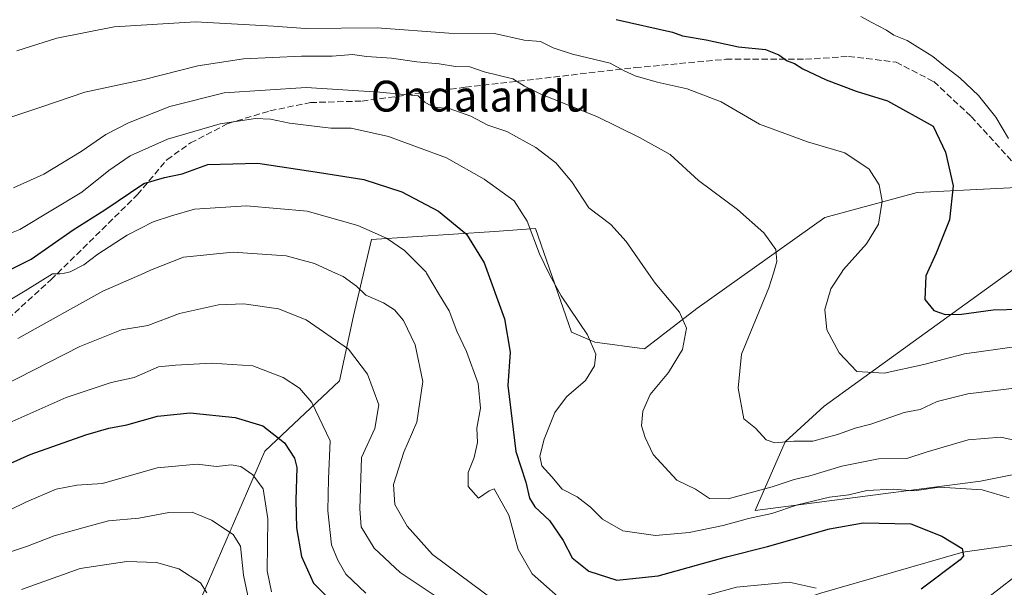
# Model space of a CAD drawing. Units: metres. Extents: x 630842 to 634298, y 4755126 to 4757506.
# Drawn here: x 633421 to 633676, y 4755420 to 4755567 of the extents above; entities that cross this region are included whole.
import ezdxf
from ezdxf.enums import TextEntityAlignment as Align

# ---------------------------------------------------------------- set-up
doc = ezdxf.new("R2010")
doc.units = ezdxf.units.M
doc.header["$MEASUREMENT"] = 0
doc.linetypes.add('DGN Style 3', pattern=[2.307223458686699, 1.648016756204785, -0.6592067024819142])
for name, color, linetype, lineweight in [('Arbolado forestal CxS', 92, 'Continuous', 0), ('Corriente natural lineal', 142, 'Continuous', 13), ('Curva de nivel maestra', 30, 'Continuous', 30), ('Curva de nivel normal', 30, 'Continuous', 0), ('Pastizal CxS', 92, 'Continuous', 0), ('Senda', 7, 'DGN Style 3', 0), ('Texto cartográfico', 7, 'Continuous', 0)]:
    doc.layers.add(name, color=color, linetype=linetype, lineweight=lineweight)
doc.styles.add('Style-Arial', font='txt')

# ---------------------------------------------------------------- blocks, each defined once
blk = doc.blocks.new('*U8')
at = {"layer": 'Arbolado forestal CxS', "color": 92, "linetype": 'Continuous', "lineweight": 0}
for points in [[(633410.2418999998, 4755391.7795, 949.7522999999929), (633421.3491000002, 4755392.0233, 947.0273000000016), (633428.6819000002, 4755392.1841, 946.5458999999975), (633432.2719000002, 4755388.460100001, 945.3632000000072), (633440.1009000001, 4755380.3389, 945.4689999999974), (633452.1599000003, 4755385.506300001, 948.9450000000071), (633466.3837000001, 4755413.968900001, 958.1339000000008), (633484.3859000001, 4755455.381100001, 973.2081000000036), (633503.7795000002, 4755473.6425, 983.1750999999931), (633507.3657000001, 4755490.442100001, 987.9432999999991), (633512.0302999998, 4755510.231899999, 995.074099999998), (633543.9521000005, 4755512.3617, 1002.418999999994), (633554.5928999997, 4755513.071699999, 1005.503899999996), (633563.8803000003, 4755486.2487, 1004.584099999993), (633569.9102999996, 4755483.662500001, 1005.510500000004), (633582.8302999996, 4755481.939300001, 1007.775999999998), (633596.3885000005, 4755492.3959, 1011.036699999997), (633629.5992999999, 4755515.987700001, 1017.448999999993), (633653.4617, 4755522.4409, 1022.131500000003), (633687.9159000004, 4755524.164100001, 1032.054699999993)], [(633690.4994999999, 4755511.2369, 1032.577399999995), (633629.3771000003, 4755467.0821, 1018.157699999996), (633619.2629000006, 4755457.853499999, 1015.326000000001), (633611.5094999997, 4755440.016899999, 1009.017300000007), (633669.8731000006, 4755447.6483, 1006.929499999998), (633744.3837000001, 4755462.6041, 1021.768700000001)]]:
    blk.add_polyline3d(points, dxfattribs=at)

msp = doc.modelspace()

# ---------------------------------------------------------------- linework, layer by layer
at = {"layer": 'Arbolado forestal CxS', "color": 92, "linetype": 'Continuous', "lineweight": 0}
for points in [[(633687.9159000004, 4755524.164100001, 1032.054699999993), (633653.4617, 4755522.4409, 1022.131500000003), (633629.5992999999, 4755515.987700001, 1017.448999999993), (633596.3885000005, 4755492.3959, 1011.036699999997), (633582.8302999996, 4755481.939300001, 1007.775999999998), (633569.9102999996, 4755483.662500001, 1005.510500000004), (633563.8803000003, 4755486.2487, 1004.584099999993), (633554.5928999997, 4755513.071699999, 1005.503899999996), (633543.9521000005, 4755512.3617, 1002.418999999994), (633512.0302999998, 4755510.231899999, 995.074099999998), (633507.3657000001, 4755490.442100001, 987.9432999999991), (633503.7795000002, 4755473.6425, 983.1750999999931), (633484.3859000001, 4755455.381100001, 973.2081000000036), (633466.3837000001, 4755413.968900001, 958.1339000000008), (633452.1599000003, 4755385.506300001, 948.9450000000071), (633440.1009000001, 4755380.3389, 945.4689999999974), (633432.2719000002, 4755388.460100001, 945.3632000000072), (633428.6819000002, 4755392.1841, 946.5458999999975), (633421.3491000002, 4755392.0233, 947.0273000000016), (633410.2418999998, 4755391.7795, 949.7522999999929)], [(633744.3837000001, 4755462.6041, 1021.768700000001), (633669.8731000006, 4755447.6483, 1006.929499999998), (633611.5094999997, 4755440.016899999, 1009.017300000007), (633619.2629000006, 4755457.853499999, 1015.326000000001), (633629.3771000003, 4755467.0821, 1018.157699999996), (633690.4994999999, 4755511.2369, 1032.577399999995)]]:
    msp.add_polyline3d(points, dxfattribs=at)
at = {"layer": 'Corriente natural lineal', "color": 142, "linetype": 'Continuous', "lineweight": 13}
msp.add_polyline3d([(633690.5650000004, 4755432.800000001, 1005.224799999996), (633665.3399999999, 4755429.225000001, 1000.279399999999), (633628.1600000003, 4755418.494999999, 995.181700000001), (633599.375, 4755407.91, 990.9263999999966), (633579.0800000001, 4755394.145, 985.8972999999969), (633548.1350999996, 4755380.245100001, 973.8898000000045), (633543.2500999998, 4755378.350099999, 972.4946000000054), (633533.8201000001, 4755369.8201, 967.5111999999936), (633524.3800999997, 4755363.190099999, 964.2024999999995), (633510.9101, 4755355.610099999, 960.8181000000042), (633491.7100999998, 4755348.9801, 955.5874999999943), (633474.1901000004, 4755345.5001, 949.7958999999975), (633453.1901000004, 4755342.0801, 940.4153999999982), (633433.6501000002, 4755335.770099999, 934.1799000000028), (633412.7701000003, 4755325.030099999, 925.5261000000029)], dxfattribs=at)
at = {"layer": 'Curva de nivel maestra', "color": 30, "linetype": 'Continuous', "lineweight": 30, "flags": 128}
for points, elevation in [([(633575.4800000006, 4755567.290100001), (633590.0899999999, 4755563.9901), (633592.6500000004, 4755563.020099999), (633598.8300000001, 4755562.030099999), (633607.2199999997, 4755560.200099999), (633614.1500000004, 4755559.5101), (633617.6600000003, 4755558.140100001), (633619.8099999997, 4755556.550100001), (633621.6600000003, 4755555.870100001), (633623.8300000001, 4755554.5001), (633629.9000000004, 4755551.630100001), (633637.6399999997, 4755548.720100001), (633645.7699999996, 4755546.1801), (633657.6500000004, 4755539.610099999), (633660.8099999997, 4755532.860099999), (633662.8099999997, 4755524.140100001), (633661.9100000003, 4755515.350099999), (633658.4400000004, 4755506.700099999), (633655.7800000003, 4755500.8301), (633655.4900000002, 4755494.690099999), (633657.8200000003, 4755491.880100001), (633660.7699999996, 4755490.860099999), (633664.9699999997, 4755490.9301), (633673.2300000006, 4755492.0101), (633680.1699999999, 4755492.2301)], 1025), ([(633410.4800000006, 4755498.5001), (633423.7800000003, 4755505.200099999), (633434.7000000002, 4755512.7601), (633442.9000000004, 4755517.9301), (633453, 4755524.8101), (633458.3499999996, 4755526.3101), (633462.9900000002, 4755527.290100001), (633469.5800000001, 4755529.690099999), (633482.54, 4755530.020099999), (633498.5300000003, 4755527.6601), (633510.04, 4755525.780099999), (633519.8799999999, 4755522.600099999), (633529.4500000002, 4755517.600099999), (633536.6799999997, 4755511.640100001), (633541.2599999999, 4755504.220100001), (633546.4800000006, 4755489.670100001), (633548, 4755481.040100001), (633547.4000000004, 4755472.440099999), (633549.4900000002, 4755455.3201), (633552.0700000003, 4755447.370100001), (633553, 4755443.220100001), (633554.4100000003, 4755440.9801), (633558.1900000004, 4755437.4001), (633561.7000000002, 4755432.2401), (633564.0599999997, 4755427.7601), (633568.3899999997, 4755424.3101), (633575.5999999996, 4755422.0001), (633586.3200000003, 4755423.100099999), (633604.0700000003, 4755428.0601), (633614.7100000001, 4755430.7301), (633630.8099999997, 4755435.3101), (633639.4800000006, 4755436.8301), (633651.8099999997, 4755436.5701), (633659.9299999997, 4755433.4101), (633665.1500000004, 4755430.1601), (633665.5300000003, 4755428.290100001), (633664.5999999996, 4755427.2401), (633654.5199999996, 4755419.6501)], 1000), ([(633413.4800000006, 4755450.040100001), (633423.5999999996, 4755454.520099999), (633437.9800000006, 4755459.600099999), (633443.9400000004, 4755461.360099999), (633448.6600000003, 4755462.200099999), (633456.5300000003, 4755464.4801), (633465.0499999998, 4755465.360099999), (633476.7100000001, 4755464.130100001), (633483.8799999999, 4755461.9801), (633489.4699999997, 4755457.600099999), (633492.0499999998, 4755453.600099999), (633492.7000000002, 4755451.170100001), (633492.4400000004, 4755442.6801), (633492.6299999999, 4755435.5001), (633493.8799999999, 4755428.100099999), (633497.0300000003, 4755421.1601), (633504.7999999998, 4755413.360099999)], 975)]:
    msp.add_lwpolyline(points, dxfattribs=dict(at, elevation=elevation))
at = {"layer": 'Curva de nivel normal', "color": 30, "linetype": 'Continuous', "lineweight": 0, "flags": 128}
for points, elevation in [([(633638.9000000004, 4755568.039999999), (633641.5700000003, 4755566.58), (633645.5800000001, 4755564.539999999), (633647.4600000001, 4755563.24), (633650.8899999997, 4755561.800000001), (633657.54, 4755557.66), (633660.3700000001, 4755555.33), (633664.5199999996, 4755552.189999999), (633669.4299999997, 4755547.59), (633673.9199999999, 4755541.930000001), (633677.1399999997, 4755536.4)], 1030), ([(633420.1399999997, 4755559.130000001), (633430.4400000004, 4755562.439999999), (633445.3399999999, 4755565.34), (633466.4000000004, 4755566.66), (633486.5999999996, 4755565.560000001), (633494.9699999997, 4755564.92), (633513.5099999999, 4755565.07), (633532.1100000005, 4755563.74), (633543.8899999997, 4755563.609999999), (633551.6500000004, 4755561.939999999), (633555.8099999997, 4755561.560000001), (633559.1500000004, 4755559.92), (633564.1900000004, 4755558.27), (633573.9100000003, 4755555.939999999), (633577.5300000003, 4755553.949999999), (633580.4000000004, 4755552.640000001), (633586.1200000001, 4755551.029999999), (633593.8499999996, 4755549.34), (633602.6699999999, 4755545.960000001), (633612.6200000001, 4755540.109999999), (633625.04, 4755535.539999999), (633634.7400000002, 4755532.680000001), (633641.04, 4755528.5), (633643.6299999999, 4755524.449999999), (633644.4100000003, 4755520.16), (633643.4600000001, 4755514.26), (633640.3600000005, 4755509.100000001), (633634.3600000005, 4755502.439999999), (633633.7932000002, 4755501.565300001), (633631.1200000001, 4755497.439999999), (633629.5499999998, 4755492.08), (633630.0999999996, 4755486.84), (633633.2400000002, 4755480.859999999), (633637.8099999997, 4755476.02), (633644.9800000006, 4755475.640000001), (633655.2000000002, 4755477.9), (633665.7800000003, 4755480.640000001), (633679.3200000003, 4755482.52)], 1020), ([(633410.1699999999, 4755539.16), (633426.3200000003, 4755544.51), (633437.7699999996, 4755548.449999999), (633453.0800000001, 4755551.699999999), (633467, 4755555.24), (633478.8300000001, 4755557.109999999), (633493.8600000005, 4755557.77), (633501.8399999999, 4755557.74), (633507.1399999997, 4755558.16), (633510.75, 4755557.680000001), (633517.2400000002, 4755557.210000001), (633523.7699999996, 4755556.26), (633529.5599999997, 4755555.75), (633533.8300000001, 4755555.09), (633537.5, 4755554.970000001), (633541.2800000003, 4755553.730000001), (633548.6500000004, 4755551.92), (633551.6699999999, 4755549.960000001), (633555.9800000006, 4755547.939999999), (633570.4400000004, 4755542.15), (633581.5, 4755536.67), (633589.4800000006, 4755532.32), (633596.8099999997, 4755525.51), (633606.9000000004, 4755518.07), (633613.7599999999, 4755512.01), (633616.8200000003, 4755507.680000001), (633617.1500000004, 4755504.529999999), (633616.2330999998, 4755501.565300001), (633615.0499999998, 4755497.74), (633607.9600000001, 4755480.57), (633607.0899999999, 4755471.730000001), (633608.5300000003, 4755463.82), (633611.5499999998, 4755461.369999999), (633614.3600000005, 4755458.359999999), (633616.6200000001, 4755457.600000001), (633621.4800000006, 4755457.960000001), (633626.4100000003, 4755458.01), (633632.8799999999, 4755459.720000001), (633637.3799999999, 4755461.369999999), (633641.4699999997, 4755462.390000001), (633650.1399999997, 4755465.439999999), (633654.2599999999, 4755466.199999999), (633658.6500000004, 4755468.24), (633666.6399999997, 4755470.26), (633683, 4755472.289999999)], 1015), ([(633419.2400000002, 4755523.67), (633427.1399999997, 4755527.15), (633436.7400000002, 4755533.02), (633443.2000000002, 4755537.439999999), (633449.0800000001, 4755540.480000001), (633459.8099999997, 4755544.699999999), (633473.8099999997, 4755548.27), (633495.1399999997, 4755549.640000001), (633514.1500000004, 4755548.449999999), (633524.0999999996, 4755547.52), (633525.9100000003, 4755545.84), (633528.0800000001, 4755544.539999999), (633532.2199999997, 4755544.210000001), (633537.79, 4755542.24), (633542.1600000003, 4755539.869999999), (633547.1299999999, 4755538.220000001), (633554.6299999999, 4755534.060000001), (633559.8300000001, 4755530.100000001), (633563.9600000001, 4755525.17), (633568.3899999997, 4755518.480000001), (633574.0800000001, 4755514.109999999), (633578.0999999996, 4755509.77), (633583.7668000003, 4755501.565300001), (633585.5800000001, 4755498.939999999), (633591.8700000001, 4755491.430000001), (633593.7100000001, 4755487.27), (633592.6299999999, 4755481.77), (633589, 4755475.77), (633584.2800000003, 4755470.100000001), (633582.3399999999, 4755465.77), (633582.0199999996, 4755461.99), (633583, 4755458.92), (633585.0300000003, 4755454.539999999), (633591.2000000002, 4755447.880000001), (633596.0599999997, 4755445.58), (633599.6399999997, 4755443.100000001), (633604.54, 4755443.09), (633615.9100000003, 4755446.140000001), (633621.6100000005, 4755448.060000001), (633625.6699999999, 4755449.029999999), (633633.9400000004, 4755451.5), (633643.4800000006, 4755453.439999999), (633650.8099999997, 4755453.49), (633655.8099999997, 4755455.100000001), (633666.7300000006, 4755458.33), (633675.1600000003, 4755458.99), (633682.0999999996, 4755457.49)], 1010), ([(633404.8499999996, 4755506.460000001), (633420.9000000004, 4755512.859999999), (633436.9500000002, 4755522.51), (633443.9299999997, 4755528.109999999), (633449.4800000006, 4755531.92), (633459.1799999997, 4755536.25), (633472.8399999999, 4755540.199999999), (633482, 4755541.630000001), (633485.8300000001, 4755541.460000001), (633490.7599999999, 4755540.390000001), (633501.5, 4755539.119999999), (633506.7400000002, 4755539.119999999), (633516.4199999999, 4755536.960000001), (633531.4600000001, 4755531.42), (633541.2599999999, 4755525.890000001), (633548.9900000002, 4755520.279999999), (633552.3799999999, 4755515.050000001), (633555.5800000001, 4755506.5), (633558.0109000001, 4755501.565300001), (633558.5800000001, 4755500.41), (633561.2000000002, 4755495.67), (633568, 4755485.52), (633570.2199999997, 4755480.529999999), (633569.8300000001, 4755477.539999999), (633567.54, 4755473.680000001), (633562.5599999997, 4755469.49), (633559.5700000003, 4755465.390000001), (633556.8099999997, 4755458.529999999), (633555.7199999997, 4755454.09), (633556.2400000002, 4755451.58), (633558.79, 4755448.75), (633561.5099999999, 4755445.539999999), (633565.3200000003, 4755443.529999999), (633568.8300000001, 4755440.91), (633571.8899999997, 4755437.75), (633577.2100000001, 4755434.779999999), (633585.6600000003, 4755433.51), (633594.4199999999, 4755434.33), (633603.2100000001, 4755436.17), (633609.8099999997, 4755437.980000001), (633615.8099999997, 4755439.210000001), (633622.4800000006, 4755441.480000001), (633630.8099999997, 4755443.52), (633635.8099999997, 4755444.100000001), (633640.4800000006, 4755445.180000001), (633647.2800000003, 4755445.529999999), (633652.6799999997, 4755445.119999999), (633659.2800000003, 4755446.08), (633670.2999999998, 4755445.350000001), (633677.3300000001, 4755443.279999999)], 1005), ([(633402.75, 4755485.25), (633422.2999999998, 4755496.980000001), (633429.3700000001, 4755501.380000001), (633431.3399999999, 4755501.34), (633432.4534999998, 4755501.565300001), (633433.9100000003, 4755501.859999999), (633437.4600000001, 4755503.699999999), (633441.0800000001, 4755506.430000001), (633448.7199999997, 4755511.34), (633455.4500000002, 4755514.82), (633460.2300000006, 4755516.430000001), (633466.2000000002, 4755518.16), (633479.5999999996, 4755518.960000001), (633495.3799999999, 4755517.600000001), (633508.5199999996, 4755513.880000001), (633515.9600000001, 4755510.59), (633520.6200000001, 4755507.4), (633526.2100000001, 4755501.77), (633526.3283000002, 4755501.565300001), (633529.5499999998, 4755495.99), (633532.1399999997, 4755491.77), (633534.1699999999, 4755486.460000001), (633536.6399999997, 4755481.26), (633539.6699999999, 4755472.960000001), (633540.2599999999, 4755466.560000001), (633539.3899999997, 4755461.34), (633539.5599999997, 4755457.630000001), (633538.7000000002, 4755453.77), (633537.1200000001, 4755449.890000001), (633537.1399999997, 4755446.25), (633539.7800000003, 4755443.180000001), (633542.5800000001, 4755445.140000001), (633543.8399999999, 4755445.65), (633547.6699999999, 4755438.789999999), (633550.0599999997, 4755429.92), (633553.6799999997, 4755423.640000001), (633563.4800000006, 4755414.939999999)], 995), ([(633420.3499999996, 4755484.640000001), (633442.3600000005, 4755496.84), (633453.0937999999, 4755501.565300001), (633454.7400000002, 4755502.289999999), (633463.3300000001, 4755505.699999999), (633476.1900000004, 4755507), (633489.9299999997, 4755505.99), (633497.2999999998, 4755504.050000001), (633502.7092000004, 4755501.565300001), (633504.6799999997, 4755500.66), (633508.1500000004, 4755498.199999999), (633510.5599999997, 4755495.869999999), (633515.1900000004, 4755493.880000001), (633518.0199999996, 4755492), (633520.3099999997, 4755489.27), (633523.4000000004, 4755482.980000001), (633525.3200000003, 4755473.439999999), (633523.7999999998, 4755462.960000001), (633520.4500000002, 4755455.15), (633517.7599999999, 4755446.77), (633518.0999999996, 4755441.560000001), (633521.29, 4755435.930000001), (633527.8399999999, 4755428.640000001), (633547.7000000002, 4755413.84)], 990), ([(633412.4800000006, 4755470.33), (633436.4199999999, 4755482.49), (633447.2400000002, 4755486.859999999), (633454.0300000003, 4755487.980000001), (633462.25, 4755491.109999999), (633472.4199999999, 4755493.310000001), (633478.9600000001, 4755493.57), (633487.9699999997, 4755492.26), (633495.1200000001, 4755489.41), (633506.1200000001, 4755481.83), (633510.9900000002, 4755475.32), (633513.9400000004, 4755467.369999999), (633512.8799999999, 4755461.24), (633509.4600000001, 4755453.77), (633509.04, 4755440.42), (633509.3499999996, 4755435.77), (633512.7100000001, 4755430.300000001), (633519.4500000002, 4755423.939999999), (633530.3600000005, 4755416.66)], 985), ([(633414.1699999999, 4755461.02), (633432.9199999999, 4755469.279999999), (633444.5199999996, 4755473.199999999), (633450.5199999996, 4755474.52), (633456.8200000003, 4755477.279999999), (633461.25, 4755477.680000001), (633470.5599999997, 4755478.180000001), (633481.25, 4755477.52), (633489.1200000001, 4755474.470000001), (633493.3899999997, 4755471.76), (633496.5899999999, 4755468.029999999), (633501.3200000003, 4755458.09), (633500.9100000003, 4755448.230000001), (633500.7199999997, 4755439.939999999), (633501.7000000002, 4755431.16), (633503.3300000001, 4755427.17), (633505.4000000004, 4755423.5), (633510.5899999999, 4755418.640000001)], 980), ([(633409.3399999999, 4755435.779999999), (633422.6399999997, 4755442.300000001), (633430.2599999999, 4755445.52), (633435.6200000001, 4755446.58), (633442.2800000003, 4755447.02), (633456.5099999999, 4755451.039999999), (633466.8099999997, 4755452.039999999), (633471.8600000005, 4755451.390000001), (633475.6799999997, 4755451.84), (633478.1399999997, 4755451.430000001), (633481.3200000003, 4755449.279999999), (633483.9900000002, 4755445.67), (633485.1699999999, 4755437.84), (633484.9800000006, 4755424.4), (633486.1399999997, 4755418.949999999)], 970), ([(633416.9199999999, 4755428.82), (633422.8300000001, 4755430.789999999), (633429.8200000003, 4755433.449999999), (633437.2000000002, 4755435.550000001), (633443.8499999996, 4755437.359999999), (633451.75, 4755438.029999999), (633459.4900000002, 4755439.529999999), (633465.5899999999, 4755439.57), (633470.5999999996, 4755437.560000001), (633476.2199999997, 4755433.779999999), (633478.1200000001, 4755430.800000001), (633478.9000000004, 4755423.26), (633481.2800000003, 4755411.800000001)], 965), ([(633421.29, 4755419.52), (633436.5599999997, 4755425), (633448.5999999996, 4755426.789999999), (633456.3200000003, 4755426.51), (633462.0899999999, 4755424.949999999), (633467.6799999997, 4755421.279999999), (633469.3799999999, 4755418.67)], 960), ([(633681.6200000001, 4755425.039999999), (633672.0599999997, 4755417.619999999), (633656.5700000003, 4755406.380000001), (633618.0899999999, 4755376.880000001), (633610.7999999998, 4755368.949999999), (633608.0099999999, 4755363.5), (633607.54, 4755357.439999999), (633608.3600000005, 4755350.180000001), (633610.0999999996, 4755344.08), (633611.3700000001, 4755338.52), (633613.2000000002, 4755335.59), (633617.6100000005, 4755333.08), (633622.8600000005, 4755330.930000001), (633631.5099999999, 4755325.930000001), (633639.5, 4755321.789999999), (633645.6399999997, 4755317.970000001), (633652.0499999998, 4755314.439999999), (633659.2800000003, 4755310.09), (633664.8300000001, 4755307.789999999), (633667.2599999999, 4755306.550000001), (633672.79, 4755304.9), (633684.3499999996, 4755303.039999999)], 1005), ([(633590.3700000001, 4755415.640000001), (633606.6200000001, 4755420.16), (633620.3399999999, 4755421.430000001), (633627.3200000003, 4755419.92)], 995)]:
    msp.add_lwpolyline(points, dxfattribs=dict(at, elevation=elevation))
at = {"layer": 'Pastizal CxS', "color": 92, "linetype": 'Continuous', "lineweight": 0}
for points in [[(633687.9159000004, 4755524.164100001, 1032.054699999993), (633653.4617, 4755522.4409, 1022.131500000003), (633629.5992999999, 4755515.987700001, 1017.448999999993), (633596.3885000005, 4755492.3959, 1011.036699999997), (633582.8302999996, 4755481.939300001, 1007.775999999998), (633569.9102999996, 4755483.662500001, 1005.510500000004), (633563.8803000003, 4755486.2487, 1004.584099999993), (633554.5928999997, 4755513.071699999, 1005.503899999996), (633543.9521000005, 4755512.3617, 1002.418999999994), (633512.0302999998, 4755510.231899999, 995.074099999998), (633507.3657000001, 4755490.442100001, 987.9432999999991), (633503.7795000002, 4755473.6425, 983.1750999999931), (633484.3859000001, 4755455.381100001, 973.2081000000036), (633466.3837000001, 4755413.968900001, 958.1339000000008), (633452.1599000003, 4755385.506300001, 948.9450000000071), (633440.1009000001, 4755380.3389, 945.4689999999974), (633432.2719000002, 4755388.460100001, 945.3632000000072), (633428.6819000002, 4755392.1841, 946.5458999999975), (633421.3491000002, 4755392.0233, 947.0273000000016), (633410.2418999998, 4755391.7795, 949.7522999999929)], [(633687.9159000004, 4755524.164100001, 1032.054699999993), (633653.4617, 4755522.4409, 1022.131500000003), (633629.5992999999, 4755515.987700001, 1017.448999999993), (633596.3885000005, 4755492.3959, 1011.036699999997), (633582.8302999996, 4755481.939300001, 1007.775999999998), (633569.9102999996, 4755483.662500001, 1005.510500000004), (633563.8803000003, 4755486.2487, 1004.584099999993), (633554.5928999997, 4755513.071699999, 1005.503899999996), (633543.9521000005, 4755512.3617, 1002.418999999994), (633512.0302999998, 4755510.231899999, 995.074099999998), (633507.3657000001, 4755490.442100001, 987.9432999999991), (633503.7795000002, 4755473.6425, 983.1750999999931), (633484.3859000001, 4755455.381100001, 973.2081000000036), (633466.3837000001, 4755413.968900001, 958.1339000000008), (633452.1599000003, 4755385.506300001, 948.9450000000071), (633440.1009000001, 4755380.3389, 945.4689999999974), (633432.2719000002, 4755388.460100001, 945.3632000000072), (633428.6819000002, 4755392.1841, 946.5458999999975), (633421.3491000002, 4755392.0233, 947.0273000000016), (633410.2418999998, 4755391.7795, 949.7522999999929)], [(633744.3837000001, 4755462.6041, 1021.768700000001), (633669.8731000006, 4755447.6483, 1006.929499999998), (633611.5094999997, 4755440.016899999, 1009.017300000007), (633619.2629000006, 4755457.853499999, 1015.326000000001), (633629.3771000003, 4755467.0821, 1018.157699999996), (633690.4994999999, 4755511.2369, 1032.577399999995)], [(633744.3837000001, 4755462.6041, 1021.768700000001), (633669.8731000006, 4755447.6483, 1006.929499999998), (633611.5094999997, 4755440.016899999, 1009.017300000007), (633619.2629000006, 4755457.853499999, 1015.326000000001), (633629.3771000003, 4755467.0821, 1018.157699999996), (633690.4994999999, 4755511.2369, 1032.577399999995)]]:
    msp.add_polyline3d(points, dxfattribs=at)
at = {"layer": 'Senda', "color": 7, "linetype": 'DGN Style 3', "lineweight": 0}
msp.add_polyline3d([(633412.7241000002, 4755485.0351, 996.3680000000023), (633428.9883000003, 4755499.853700001, 997.2094000000071), (633451.3967000004, 4755521.900699999, 1001.088900000002), (633458.9864999996, 4755530.9363, 1003.596699999995), (633465.1309000002, 4755535.2733, 1005.441699999996), (633474.8892999999, 4755540.3333, 1007.683300000004), (633485.7320999998, 4755543.586100001, 1008.203699999998), (633496.2134999996, 4755545.754699999, 1009.2068), (633509.5862999996, 4755546.1161, 1009.686000000002), (633536.3317, 4755549.7305, 1013.970100000006), (633580.4256999996, 4755554.790300001, 1021.741800000003), (633603.9184999998, 4755556.958900001, 1024.478700000007), (633624.5197000002, 4755556.958900001, 1026.523400000006), (633635.7238999996, 4755557.681700001, 1029.969100000002), (633648.0122999996, 4755556.236099999, 1029.644899999999), (633657.7708999999, 4755551.176100001, 1029.680200000003), (633667.5292999997, 4755542.140500001, 1030.312900000004), (633678.3721000003, 4755530.213500001, 1035.295700000002)], dxfattribs=at)

# ---------------------------------------------------------------- block references
at = {"layer": 'Arbolado forestal CxS', "color": 92, "linetype": 'Continuous', "lineweight": 0}
msp.add_blockref('*U8', (0, 0), dxfattribs=at)

# ---------------------------------------------------------------- texts
at = {"layer": 'Texto cartográfico', "color": 7, "linetype": 'Continuous', "lineweight": 0, "style": 'Style-Arial'}
msp.add_text('Ondalandu', height=8, dxfattribs=at).set_placement((633540.3298158533, 4755547.41015), align=Align.MIDDLE_CENTER)

doc.saveas('drawing.dxf')
